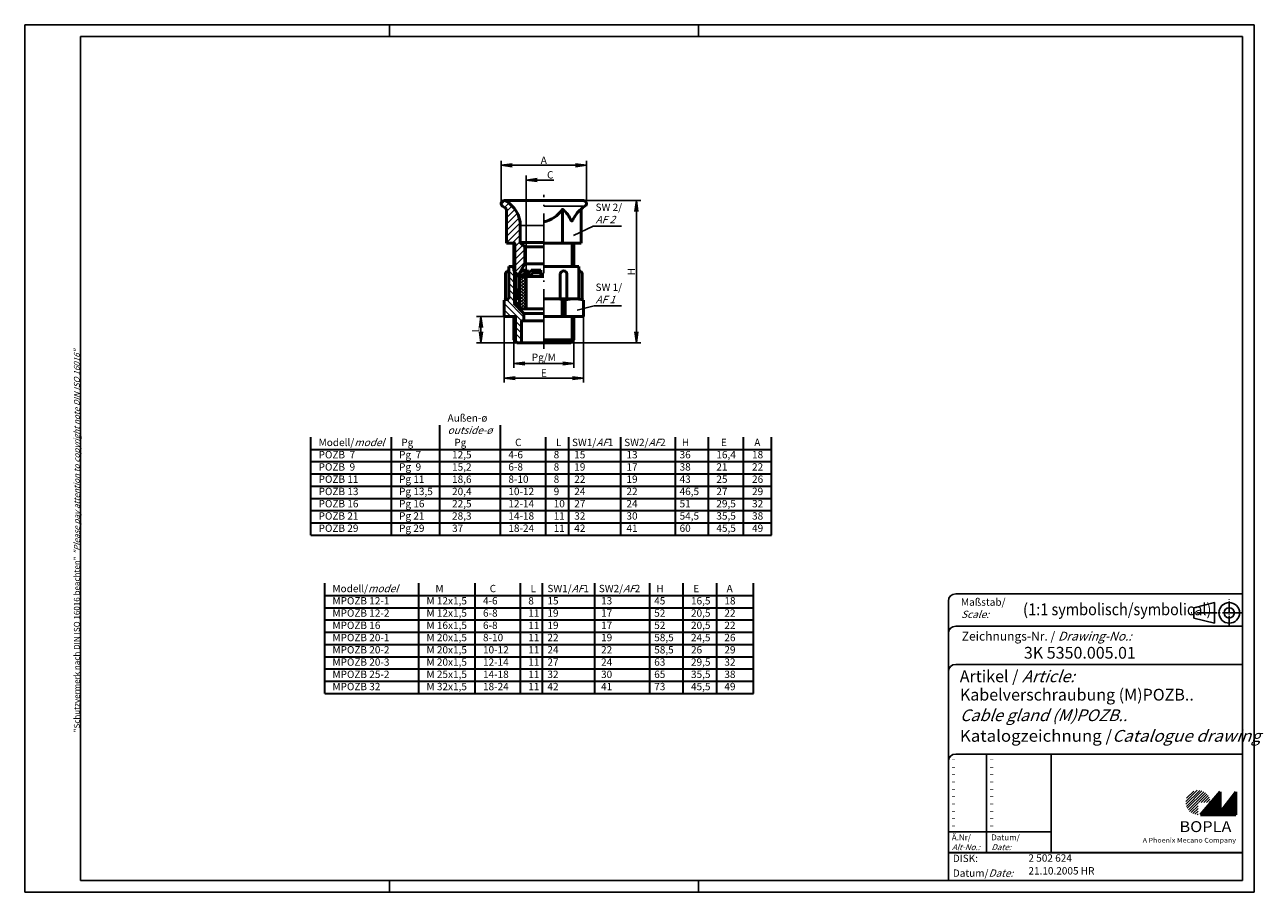
# Model space of a CAD drawing. Units: millimetres. Extents: x 1 to 422, y 1 to 296.
import ezdxf

# ---------------------------------------------------------------- set-up
doc = ezdxf.new("R2010")
doc.units = ezdxf.units.MM
doc.linetypes.add('ACAD_ISO04W100', pattern=[30.5, 24, -3, 0.5, -3])
doc.styles.get("Standard").update_dxf_attribs({"font": 'isocp.shx', "width": 1.2})
doc.dimstyles.new('phoenix', dxfattribs={"dimtxt": 2.5, "dimasz": 3.72, "dimexe": 1.5, "dimexo": 0, "dimgap": 0.5, "dimtad": 1, "dimdec": 6, "dimdsep": 46, "dimtxsty": 'Standard', "dimblk": '_OPEN15', "dimcen": 0, "dimclrd": 1, "dimclre": 1, "dimclrt": 5, "dimadec": 4, "dimazin": 2, "dimtfac": 0.666667, "dimtdec": 6, "dimtmove": 0, "dimatfit": 0, "dimldrblk": '_OPEN15', "dimfxl": 1, "dimtolj": 1, "dimlwd": 25, "dimlwe": 25, "dimarcsym": 0})

# ---------------------------------------------------------------- blocks, each defined once
blk = doc.blocks.new('_OPEN15', base_point=(1, 0))
at = {"color": 0, "linetype": 'ByBlock'}
for p, q in [((1, 0), (0, 0.13)), ((0, 0), (1, 0)), ((1, 0), (0, -0.13))]:
    blk.add_line(p, q, dxfattribs=at)
blk = doc.blocks.new('*D5')
at = {"color": 1, "linetype": 'Continuous', "lineweight": 25}
for p, q in [((167.26, 188.81), (167.26, 179.31)), ((187.66, 188.81), (187.66, 179.31)), ((170.98, 180.81), (183.94, 180.81))]:
    blk.add_line(p, q, dxfattribs=at)
at = {"color": 1, "linetype": 'Continuous', "lineweight": 25, "xscale": 3.72, "yscale": 3.72, "zscale": 3.72, "rotation": 180}
blk.add_blockref('_OPEN15', (167.26, 180.81), dxfattribs=at)
at = {"color": 1, "linetype": 'Continuous', "lineweight": 25, "xscale": 3.72, "yscale": 3.72, "zscale": 3.72}
blk.add_blockref('_OPEN15', (187.66, 180.81), dxfattribs=at)
at = {"color": 5, "linetype": 'Continuous', "lineweight": 35, "insert": (177.46, 182.92), "char_height": 2.5, "attachment_point": 5}
blk.add_mtext('\\A1;Pg/M', dxfattribs=at)
blk = doc.blocks.new('*D6')
at = {"color": 1, "linetype": 'Continuous', "lineweight": 25}
for p, q in [((163.96, 196.81), (154.59, 196.81)), ((156.09, 193.09), (156.09, 191.53)), ((168.26, 187.81), (154.59, 187.81))]:
    blk.add_line(p, q, dxfattribs=at)
at = {"color": 1, "linetype": 'Continuous', "lineweight": 25, "xscale": 3.72, "yscale": 3.72, "zscale": 3.72}
for p, rotation in [((156.09, 196.81), 90), ((156.09, 187.81), 270)]:
    blk.add_blockref('_OPEN15', p, dxfattribs=dict(at, rotation=rotation))
at = {"color": 5, "linetype": 'Continuous', "lineweight": 35, "insert": (154.34, 192.31), "char_height": 2.5, "attachment_point": 5, "rotation": 90}
blk.add_mtext('\\A1;L', dxfattribs=at)
blk = doc.blocks.new('*D7')
at = {"color": 1, "linetype": 'Continuous', "lineweight": 25}
for p, q in [((171.46, 210.36), (171.46, 244.7)), ((175.18, 243.2), (180.82, 243.2))]:
    blk.add_line(p, q, dxfattribs=at)
at = {"color": 1, "linetype": 'Continuous', "lineweight": 25, "xscale": 3.72, "yscale": 3.72, "zscale": 3.72, "rotation": 180}
blk.add_blockref('_OPEN15', (171.46, 243.2), dxfattribs=at)
at = {"color": 5, "linetype": 'Continuous', "lineweight": 35, "insert": (179.65, 244.95), "char_height": 2.5, "attachment_point": 5}
blk.add_mtext('\\A1;C', dxfattribs=at)
blk = doc.blocks.new('*D8')
at = {"color": 1, "linetype": 'Continuous', "lineweight": 25}
for p, q in [((190.96, 236.2), (210.43, 236.2)), ((208.93, 232.48), (208.93, 191.53)), ((186.66, 187.81), (210.43, 187.81))]:
    blk.add_line(p, q, dxfattribs=at)
at = {"color": 1, "linetype": 'Continuous', "lineweight": 25, "xscale": 3.72, "yscale": 3.72, "zscale": 3.72}
for p, rotation in [((208.93, 236.2), 90), ((208.93, 187.81), 270)]:
    blk.add_blockref('_OPEN15', p, dxfattribs=dict(at, rotation=rotation))
at = {"color": 5, "linetype": 'Continuous', "lineweight": 35, "insert": (207.18, 212), "char_height": 2.5, "attachment_point": 5, "rotation": 90}
blk.add_mtext('\\A1;H', dxfattribs=at)
blk = doc.blocks.new('*D9')
at = {"color": 1, "linetype": 'Continuous', "lineweight": 25}
for p, q in [((162.96, 235.2), (162.96, 249.7)), ((191.96, 235.2), (191.96, 249.7)), ((188.24, 248.2), (166.68, 248.2))]:
    blk.add_line(p, q, dxfattribs=at)
at = {"color": 1, "linetype": 'Continuous', "lineweight": 25, "xscale": 3.72, "yscale": 3.72, "zscale": 3.72, "rotation": 180}
blk.add_blockref('_OPEN15', (162.96, 248.2), dxfattribs=at)
at = {"color": 1, "linetype": 'Continuous', "lineweight": 25, "xscale": 3.72, "yscale": 3.72, "zscale": 3.72}
blk.add_blockref('_OPEN15', (191.96, 248.2), dxfattribs=at)
at = {"color": 5, "linetype": 'Continuous', "lineweight": 35, "insert": (177.46, 249.95), "char_height": 2.5, "attachment_point": 5}
blk.add_mtext('\\A1;A', dxfattribs=at)
blk = doc.blocks.new('*D10')
at = {"color": 1, "linetype": 'Continuous', "lineweight": 25}
for p, q in [((163.96, 196.81), (163.96, 174.31)), ((190.96, 196.81), (190.96, 174.31)), ((167.68, 175.81), (187.24, 175.81))]:
    blk.add_line(p, q, dxfattribs=at)
at = {"color": 1, "linetype": 'Continuous', "lineweight": 25, "xscale": 3.72, "yscale": 3.72, "zscale": 3.72, "rotation": 180}
blk.add_blockref('_OPEN15', (163.96, 175.81), dxfattribs=at)
at = {"color": 1, "linetype": 'Continuous', "lineweight": 25, "xscale": 3.72, "yscale": 3.72, "zscale": 3.72}
blk.add_blockref('_OPEN15', (190.96, 175.81), dxfattribs=at)
at = {"color": 5, "linetype": 'Continuous', "lineweight": 35, "insert": (177.46, 177.56), "char_height": 2.5, "attachment_point": 5}
blk.add_mtext('\\A1;E', dxfattribs=at)

msp = doc.modelspace()

# ---------------------------------------------------------------- hatches: boundary and pattern name
at = {"linetype": 'Continuous', "lineweight": 25}
h = msp.add_hatch(dxfattribs=at)
h.set_pattern_fill('_U', color=1, scale=1.5, angle=45, style=0, pattern_type=0)
h.set_pattern_definition([(45, (64.9646, -32.8151), (-1.06066, 1.06066), [])])
edge = h.paths.add_edge_path()
edge.add_arc((159.9645798, 227.6977905), 9.5, 0, 61.927513064)
edge.add_arc((163.9645798, 235.1977905), 1, 61.927513064, 240)
edge.add_arc((160.4645798, 229.1356126), 6, 44.243397705, 60, ccw=False)
edge.add_line((164.7628739, 233.3218601), (164.7628739, 221.6977905))
edge.add_line((164.7628739, 221.6977905), (167.8595798, 221.6977905))
edge.add_line((167.8595798, 221.6977905), (167.8595798, 211.6027905))
edge.add_line((167.8595798, 211.6027905), (168.2645798, 211.1977905))
edge.add_line((168.2645798, 211.1977905), (168.9597525, 211.1977905))
edge.add_line((168.9597525, 211.1977905), (168.971174, 211.209212))
edge.add_line((168.971174, 211.209212), (170.9645798, 214.6618921))
edge.add_line((170.9645798, 214.6618921), (170.9645798, 220.4977905))
edge.add_line((170.9645798, 220.4977905), (169.4645798, 221.9977905))
edge.add_line((169.4645798, 221.9977905), (169.4645798, 227.6977905))
h.paths.add_polyline_path([(167.8595798, 221.6977905), (167.2645798, 221.6977905), (167.2645798, 212.1977905), (167.8595798, 211.6027905)], flags=17)
h = msp.add_hatch(dxfattribs=at)
h.set_pattern_fill('_U', color=1, scale=1.5, angle=135, style=0, pattern_type=0)
h.set_pattern_definition([(135, (64.9646, -32.8151), (-1.06066, -1.06066), [])])
edge = h.paths.add_edge_path()
edge.add_line((167.2645798, 201.3113147), (167.2645798, 212.1977905))
edge.add_line((167.2645798, 212.1977905), (167.2645798, 213.8113147))
edge.add_line((167.2645798, 213.8113147), (165.5645798, 213.8113147))
edge.add_line((165.5645798, 213.8113147), (165.5645798, 202.6901264))
edge.add_arc((167.064592, 190.5700015), 12.2125944, 97.055170855, 104.704701544)
edge.add_line((163.9645798, 202.382596), (163.9645798, 196.8113147))
edge.add_line((163.9645798, 196.8113147), (168.0345798, 196.8113147))
edge.add_line((168.0345798, 196.8113147), (168.0345798, 188.0413147))
edge.add_line((168.0345798, 188.0413147), (168.2645798, 187.8113147))
edge.add_line((168.2645798, 187.8113147), (169.8645798, 187.8113147))
edge.add_line((169.8645798, 187.8113147), (169.8645798, 195.3113147))
edge.add_line((169.8645798, 195.3113147), (170.7145798, 195.3113147))
edge.add_line((170.7145798, 195.3113147), (170.7145798, 197.8613147))
edge.add_line((170.7145798, 197.8613147), (167.2645798, 201.3113147))
h.paths.add_polyline_path([(167.8595798, 211.6027905), (167.2645798, 212.1977905), (167.2645798, 201.3113147), (167.8595798, 201.3113147)], flags=17)
h.paths.add_polyline_path([(167.8595798, 201.3113147), (167.2645798, 201.3113147), (167.8595798, 200.7163147)], flags=17)
h.paths.add_polyline_path([(168.0345798, 196.8113147), (167.2645798, 196.8113147), (167.2645798, 188.8113147), (168.0345798, 188.0413147)], flags=17)
h = msp.add_hatch(dxfattribs=at)
h.set_pattern_fill('_U', color=1, scale=0.75, angle=45, style=0, double=1, pattern_type=0)
h.set_pattern_definition([(45, (64.9646, 22.7694), (-0.53033, 0.53033), []), (135, (64.9646, 22.7694), (-0.53033, -0.53033), [])])
h.paths.add_polyline_path([(171.4645798, 210.3613147), (169.2145798, 210.3613147), (169.2145798, 202.8026178), (169.2145798, 199.3613147), (171.4645798, 199.3613147)])
h = msp.add_hatch(dxfattribs=at)
h.set_pattern_fill('_U', color=1, scale=0.35, angle=45, style=0, double=1, pattern_type=0)
h.set_pattern_definition([(45, (64.96458, 22.76937), (-0.2474874, 0.2474874), []), (135, (64.96458, 22.76937), (-0.2474874, -0.2474874), [])])
h.paths.add_polyline_path([(169.2145798, 205.8026178), (168.0645798, 205.8026178), (168.0645798, 202.8026178), (169.2145798, 202.8026178)])
h = msp.add_hatch(dxfattribs=at)
h.set_pattern_fill('_U', color=1, scale=0.65, angle=45, style=0, pattern_type=0)
h.set_pattern_definition([(45, (0, -32.08885), (-0.4596194, 0.4596194), [])])
edge = h.paths.add_edge_path(flags=0)
edge.add_line((399.883475, 27.3645381), (399.883475, 31.5145381))
edge.add_line((399.883475, 31.5145381), (404.033475, 31.5145381))
edge.add_arc((399.883475, 31.5145381), 4.15, 0, 270)
h = msp.add_hatch(dxfattribs=at)
h.set_pattern_fill('_U', color=1, scale=0.1, angle=45, style=0, pattern_type=0)
h.set_pattern_definition([(45, (0, -32.08885), (-0.070710678, 0.070710678), [])])
h.paths.add_polyline_path([(407.433475, 35.1645381), (400.733475, 27.3645381), (412.733475, 27.3645381), (412.733475, 35.1645381), (407.433475, 28.2645381)], flags=0)

# ---------------------------------------------------------------- linework, layer by layer
at = {"color": 1, "linetype": 'Continuous'}
for p, q in [((1, 1), (1, 296)), ((1, 296), (419, 296)), ((125, 296), (125, 292)), ((230, 296), (230, 292)), ((419, 296), (419, 1)), ((328, 48), (328, 14.5)), ((315, 21.5), (350, 21.5)), ((125, 5), (125, 1)), ((230, 5), (230, 1)), ((419, 1), (1, 1))]:
    msp.add_line(p, q, dxfattribs=at)
at = {"color": 3, "linetype": 'Continuous'}
for p, q in [((20, 5), (20, 292)), ((20, 292), (415, 292)), ((415, 292), (415, 5)), ((415, 5), (20, 5))]:
    msp.add_line(p, q, dxfattribs=at)
at = {"color": 7, "linetype": 'Continuous', "lineweight": 50}
for p, q in [((163.9645798, 236.1977905), (190.9645798, 236.1977905)), ((164.7628739, 221.6977905), (164.7628739, 233.3218601)), ((183.8154328, 221.6977905), (183.8154328, 233.218491)), ((190.1662857, 221.6977905), (190.1662857, 233.3218601)), ((169.4645798, 227.6977905), (169.4645798, 221.9977905)), ((164.7628739, 221.6977905), (167.8595798, 221.6977905)), ((167.2645798, 221.6977905), (167.2645798, 212.1977905)), ((169.4645798, 221.9977905), (177.4645798, 221.9977905)), ((169.4645798, 221.9977905), (170.9645798, 220.4977905)), ((170.9645798, 214.6618921), (170.9645798, 220.4977905)), ((170.9645798, 220.4977905), (177.4645798, 220.4977905)), ((177.4645798, 221.6977905), (190.1662857, 221.6977905)), ((187.6645798, 221.6977905), (187.6645798, 213.8113147)), ((164.4645798, 202.5123128), (164.4645798, 211.3113147)), ((165.5645798, 212.3113147), (165.4645798, 212.3113147)), ((165.5645798, 202.6901264), (165.5645798, 213.8113147)), ((167.2645798, 213.8113147), (165.5645798, 213.8113147)), ((168.2645798, 211.1977905), (167.2645798, 212.1977905)), ((167.8595798, 200.7163147), (167.8595798, 211.6027905)), ((168.0645798, 210.3026178), (170.3645798, 212.6026178)), ((168.2645798, 211.1977905), (168.9645798, 211.1977905)), ((168.9645798, 211.1977905), (170.9645798, 214.6618921)), ((171.3645798, 211.6026178), (169.2145798, 210.3613147)), ((170.3645798, 212.6026178), (171.3645798, 211.6026178)), ((170.3645798, 212.6026178), (171.7870606, 212.6026178)), ((170.9645798, 214.6618921), (177.4645798, 214.6618921)), ((172.502476, 211.6026178), (170.9668556, 210.3613147)), ((171.3645798, 211.6026178), (172.502476, 211.6026178)), ((171.6044215, 210.3613147), (172.4702466, 211.5765655)), ((171.7870606, 212.6026178), (172.502476, 211.6026178)), ((172.0157923, 211.209212), (172.2085196, 211.209212)), ((173.9166895, 211.6026178), (172.3810692, 210.3613147)), ((172.4956279, 211.61219), (173.2012741, 212.6026178)), ((173.2012741, 212.6026178), (173.9166895, 211.6026178)), ((173.2012741, 212.6026178), (176.4645798, 212.6026178)), ((173.9166895, 211.6026178), (176.4645798, 211.6026178)), ((176.4645798, 210.3613147), (176.4645798, 212.6026178)), ((176.4645798, 211.209212), (177.4645798, 211.209212)), ((189.3645798, 213.8113147), (177.4645798, 213.8113147)), ((183.0708166, 202.8113147), (183.0708166, 211.3113147)), ((185.342977, 202.5304713), (185.342977, 211.3113147)), ((189.3645798, 202.7145294), (189.3645798, 213.8113147)), ((189.3645798, 212.3113147), (189.4645798, 212.3113147)), ((190.4645798, 202.5123128), (190.4645798, 211.3113147)), ((168.0645798, 202.8026178), (168.0645798, 210.3026178)), ((169.2145798, 199.3613147), (169.2145798, 210.3613147)), ((169.2145798, 202.8026178), (169.2145798, 210.3613147)), ((169.2145798, 210.3613147), (177.4645798, 210.3613147)), ((171.4645798, 199.3613147), (171.4645798, 210.3613147)), ((163.9645798, 196.8113147), (163.9645798, 202.382596)), ((168.0645798, 205.8026178), (169.2145798, 205.8026178)), ((168.0645798, 202.8026178), (169.2145798, 202.8026178)), ((187.8645676, 202.782596), (177.4645798, 202.782596)), ((184.7645554, 202.382596), (183.6492383, 202.382596)), ((183.6492383, 196.8113147), (183.6492383, 202.382596)), ((184.7645554, 196.8113147), (184.7645554, 202.382596)), ((190.9645798, 196.8113147), (190.9645798, 202.382596)), ((167.2645798, 201.3113147), (170.7145798, 197.8613147)), ((167.2645798, 201.3113147), (169.2145798, 201.3113147)), ((167.8595798, 200.7163147), (169.2145798, 200.7163147)), ((169.2145798, 199.3613147), (177.4645798, 199.3613147)), ((163.9645798, 196.8113147), (168.0345798, 196.8113147)), ((167.2645798, 196.8113147), (167.2645798, 188.8113147)), ((169.8645798, 195.3113147), (177.4645798, 195.3113147)), ((169.8645798, 187.8113147), (169.8645798, 195.3113147)), ((170.7145798, 195.3113147), (170.7145798, 197.8613147)), ((170.7145798, 197.8613147), (177.4645798, 197.8613147)), ((177.4645798, 196.8113147), (190.9645798, 196.8113147)), ((187.6645798, 196.8113147), (187.6645798, 188.8113147)), ((168.2645798, 187.8113147), (167.2645798, 188.8113147)), ((168.2645798, 187.8113147), (186.6645798, 187.8113147)), ((187.6645798, 188.8113147), (177.4645798, 188.8113147)), ((186.6645798, 187.8113147), (187.6645798, 188.8113147)), ((407.433475, 35.1645381), (400.733475, 27.3645381)), ((407.433475, 28.2645381), (407.433475, 35.1645381)), ((412.733475, 35.1645381), (407.433475, 28.2645381)), ((412.733475, 27.3645381), (412.733475, 35.1645381)), ((400.733475, 27.3645381), (412.733475, 27.3645381))]:
    msp.add_line(p, q, dxfattribs=at)
at = {"color": 1, "linetype": 'ACAD_ISO04W100', "lineweight": 25, "ltscale": 0.844943}
msp.add_line((177.4645798, 185.8113147), (177.4645798, 238.1977905), dxfattribs=at)
at = {"color": 1, "linetype": 'Continuous', "lineweight": 25}
for p, q in [((191.4645798, 234.3317651), (177.4645798, 234.3317651)), ((169.4645798, 227.6977905), (177.4645798, 227.6977905)), ((187.5107341, 224.3556201), (194.1914076, 227.4771975)), ((194.1914076, 227.4771975), (203.9087511, 227.4771975)), ((167.8595798, 221.6977905), (167.8595798, 211.6027905)), ((186.8945798, 221.6977905), (186.8945798, 213.8113147)), ((167.2645798, 201.3113147), (167.2645798, 212.1977905)), ((188.8057595, 198.9880078), (194.6063441, 200.4202429)), ((194.6063441, 200.4202429), (203.887281, 200.4202429)), ((168.0345798, 196.8113147), (168.0345798, 188.0413147)), ((186.8945798, 196.8113147), (186.8945798, 188.0413147))]:
    msp.add_line(p, q, dxfattribs=at)
at = {"color": 1, "linetype": 'Continuous', "lineweight": 35}
for p, q in [((142.1235267, 122.4685798), (142.1235267, 159.8675927)), ((162.7897874, 122.4685798), (162.7897874, 159.8675927)), ((98.2877822, 122.4685798), (98.2877822, 155.7585798)), ((98.2877822, 151.5885798), (254.8908971, 151.5885798)), ((125.6388536, 122.4685798), (125.6388536, 155.7585798)), ((178.1979308, 122.4685798), (178.1979308, 155.7585798)), ((185.9933641, 122.4685798), (185.9933641, 155.7585798)), ((203.6763153, 122.4635798), (203.6763153, 155.7535798)), ((222.1803678, 122.4685798), (222.1803678, 155.7585798)), ((233.5064544, 122.4685798), (233.5064544, 155.7585798)), ((245.3643097, 122.4685798), (245.3643097, 155.7585798)), ((254.8908971, 122.4685798), (254.8908971, 155.7585798)), ((98.2877822, 147.4285798), (254.8908971, 147.4285798)), ((98.2877822, 143.2685798), (254.8908971, 143.2685798)), ((98.2877822, 139.1085798), (254.8908971, 139.1085798)), ((98.2877822, 134.9485798), (254.8908971, 134.9485798)), ((98.2877822, 130.7885798), (254.8908971, 130.7885798)), ((98.2877822, 126.6285798), (254.8908971, 126.6285798)), ((98.2877822, 122.4685798), (254.8908971, 122.4685798)), ((102.9832008, 68.6195803), (102.9832008, 106.0695803)), ((134.9571177, 68.6195803), (134.9571177, 106.0695803)), ((154.1655036, 68.6195803), (154.1655036, 106.0695803)), ((169.573647, 68.6195803), (169.573647, 106.0695803)), ((177.0172771, 68.6195803), (177.0172771, 106.0695803)), ((194.7860194, 68.6195803), (194.7860194, 106.0695803)), ((213.5592222, 68.6195803), (213.5592222, 106.0695803)), ((224.8821707, 68.6195803), (224.8821707, 106.0695803)), ((236.3403985, 68.6195803), (236.3403985, 106.0695803)), ((248.7328033, 68.6195803), (248.7328033, 106.0695803)), ((102.9832008, 101.8995803), (248.7328033, 101.8995803)), ((102.9832008, 97.7395803), (248.7328033, 97.7395803)), ((102.9832008, 93.5795803), (248.7328033, 93.5795803)), ((102.9832008, 89.4195803), (248.7328033, 89.4195803)), ((102.9832008, 85.2595803), (248.7328033, 85.2595803)), ((102.9832008, 81.0995803), (248.7328033, 81.0995803)), ((102.9832008, 76.9395803), (248.7328033, 76.9395803)), ((102.9832008, 72.7795803), (248.7328033, 72.7795803)), ((102.9832008, 68.6195803), (248.7328033, 68.6195803))]:
    msp.add_line(p, q, dxfattribs=at)
at = {"color": 5, "linetype": 'Continuous'}
for p, q in [((415, 102.5), (317.5, 102.5)), ((315, 100), (315, 5)), ((405.5, 99.5), (398.5, 97.75)), ((398.5, 94.25), (398.5, 97.75)), ((405.5, 92.5), (405.5, 99.5)), ((405.5, 92.5), (398.5, 94.25)), ((415, 91.5), (317.5, 91.5)), ((415, 78.5), (317.5, 78.5)), ((415, 48), (317.5, 48)), ((350, 48), (350, 14.5))]:
    msp.add_line(p, q, dxfattribs=at)
at = {"color": 1, "linetype": 'ACAD_ISO04W100', "ltscale": 0.145161}
msp.add_line((410.5, 91.5), (410.5, 100.5), dxfattribs=at)
at = {"color": 1, "linetype": 'ACAD_ISO04W100', "ltscale": 0.282258}
msp.add_line((415, 96), (397.5, 96), dxfattribs=at)
at = {"color": 5, "linetype": 'Continuous', "lineweight": 35}
msp.add_line((315, 14.5), (415, 14.5), dxfattribs=at)
at = {"color": 5, "linetype": 'Continuous'}
for radius in [3.5, 1.75]:
    msp.add_circle((410.5, 96), radius, dxfattribs=at)
at = {"color": 7, "linetype": 'Continuous', "lineweight": 50}
for centre, radius, start, end in [((163.9645798, 235.1977905), 1, 61.927513064, 240), ((159.9645798, 227.6977905), 9.5, 0, 61.927513064), ((190.9645798, 235.1977905), 1, 300, 90), ((160.4645798, 229.1356126), 6, 44.243397705, 60), ((175.3957828, 238.8621278), 10.078942, 281.844681307, 325.380354582), ((183.8547519, 233.0223941), 0.2, 48.386278021, 145.380354582), ((176.1913135, 224.3950183), 11.7394931, 25.240889433, 48.386278021), ((197.790405, 224.3950183), 11.7394931, 130.499539921, 154.759110567), ((194.4645798, 229.1356126), 6, 120, 135.756602295), ((186.9908593, 229.4863157), 0.2, 205.240889433, 334.759110567), ((165.4645798, 211.3113147), 1, 90, 180), ((184.2068968, 211.1659756), 1.1453391, 7.290268711, 172.709731289), ((189.4645798, 211.3113147), 1, 0, 90), ((167.064592, 190.5700015), 12.2125944, 97.055170855, 104.704701544), ((187.8645676, 190.5700015), 12.2125944, 75.295298456, 104.704701544)]:
    msp.add_arc(centre, radius, start, end, dxfattribs=at)
at = {"color": 7, "linetype": 'Continuous', "lineweight": 25}
msp.add_arc((177.4645798, 154.770096), 48.0125, 82.598965268, 90, dxfattribs=at)
at = {"color": 5, "linetype": 'Continuous'}
for centre in [(317.5, 100), (317.5, 89), (317.5, 76), (317.5, 45.5)]:
    msp.add_arc(centre, 2.5, 90, 180, dxfattribs=at)

# ---------------------------------------------------------------- texts
at = {"color": 1, "linetype": 'Continuous', "width": 1.5}
for p in [(315.9999997, 45.2499998), (315.9999997, 42.7499998), (328.9999997, 45.2499998), (328.9999997, 42.7499998), (315.9999997, 40.2499998), (315.9999997, 37.7499998), (328.9999997, 40.2499998), (328.9999997, 37.7499998), (315.9999997, 35.2499998), (328.9999997, 35.2499998), (315.9999997, 32.7499998), (315.9999997, 30.2499998), (328.9999997, 32.7499998), (328.9999997, 30.2499998), (315.9999997, 27.7499998), (315.9999997, 25.2499998), (328.9999997, 27.7499998), (328.9999997, 25.2499998), (315.9999997, 22.7499998), (328.9999997, 22.7499998)]:
    msp.add_text('-', height=2, dxfattribs=at).set_placement(p)
at = {"color": 5, "linetype": 'Continuous', "lineweight": 35, "attachment_point": 7}
for s, insert, char_height in [('SW 2/\\P{\\Q20;AF 2}', (195.0657243, 228.5226474), 2.5), ('SW 1/\\P{\\Q20;AF 1}', (195.0657243, 201.3205339), 2.5), ('{\\C1;Maßstab/\\P\\Q20;Scale:}', (319.2942763, 94.2466908), 2.5), ('{\\C7;(\\W0.9;1:1 symbolisch/symbolical)}', (340.3074631, 95.198758), 4), ('Zeichnungs-Nr. / {\\Q20;Drawing-No.:}', (319.5702131, 86.5784618), 3), ('{\\C7;3K 5350.005.01}', (340.6810942, 80.4363047), 4), ('{\\C7;Artikel / \\Q20;Article:}', (318.8800602, 72.4289617), 4), ('{\\C7;Kabelverschraubung (M)POZB..}', (318.9304982, 66.1809004), 4), ('{\\Q20;\\C7;Cable gland (M)POZB..}', (318.9304982, 59.1809004), 4), ('{\\W1.05;\\C7;Katalogzeichnung /\\Q20;Catalogue drawing}', (318.9304982, 52.1809004), 4), ('{\\C1;Ä.Nr/\\P\\Q20;Alt-No.:}', (316.1677583, 15.3230391), 2), ('{\\C1;Datum/\\P\\Q20;Date:}', (329.591834, 15.3230428), 2), ('DISK:', (316.5289913, 10.4947553), 2.5), ('2 502 624', (342.2178658, 10.6059217), 2.5), ('Datum/{\\Q20;Date:}', (316.5289913, 6.2488875), 2.5), ('21.10.2005 HR', (342.2178658, 6.2488875), 2.5)]:
    msp.add_mtext(s, dxfattribs=dict(at, insert=insert, char_height=char_height))
at = {"color": 7, "linetype": 'Continuous', "lineweight": 50, "insert": (19.7024872, 55.3935121), "char_height": 2, "attachment_point": 7, "rotation": 90}
msp.add_mtext('{\\T1.1;\\C1;"Schutzvermerk nach DIN ISO 16016 beachten" \\Q20;"Please pay attention to copyright note DIN ISO 16016"}', dxfattribs=at)
at = {"color": 5, "linetype": 'Continuous', "lineweight": 35, "char_height": 2.5, "attachment_point": 1}
for s, insert, width in [('Außen-ø\\P{\\Q20;outside-ø\\P}   Pg\\P  12,5\\P  15,2\\P  18,6\\P  20,4\\P  22,5\\P  28,3\\P  37', (144.7413779, 163.5416801), 35), ('Modell/{\\Q20;model\\P}POZB  7\\PPOZB  9\\PPOZB 11\\PPOZB 13\\PPOZB 16\\PPOZB 21\\PPOZB 29', (100.9056334, 155.2216801), 35), (' Pg\\PPg  7\\PPg  9\\PPg 11\\PPg 13,5\\PPg 16\\PPg 21\\PPg 29', (128.2567048, 155.2216801), 35), ('   C\\P 4-6\\P 6-8\\P 8-10\\P10-12\\P12-14\\P14-18\\P18-24', (165.4076386, 155.2216801), 35), (' L\\P 8\\P 8\\P 8\\P 9\\P10\\P11\\P11', (180.815782, 155.2216801), 35), ('SW1/{\\Q20;AF}1\\P 15\\P 19\\P 22\\P 24\\P 27\\P 32\\P 42', (187.0437727, 155.2216801), 36), ('SW2/{\\Q20;AF}2\\P 13\\P 17\\P 19\\P 22\\P 24\\P 30\\P 41', (204.794979, 155.2216801), 37), (' H\\P36\\P38\\P43\\P46,5\\P51\\P54,5\\P60', (223.6234325, 155.2216801), 35), ('  E\\P16,4\\P21\\P25\\P27\\P29,5\\P35,5\\P45,5', (236.1243057, 155.2216801), 35), (' A\\P18\\P22\\P26\\P29\\P32\\P38\\P49', (248.2594961, 155.2216801), 35), ('Modell/{\\Q20;model\\P}MPOZB 12-1\\PMPOZB 12-2\\PMPOZB 16\\PMPOZB 20-1\\PMPOZB 20-2\\PMPOZB 20-3\\PMPOZB 25-2\\PMPOZB 32', (105.601052, 105.5326806), 35), ('    M\\PM 12x1,5\\PM 12x1,5\\PM 16x1,5\\PM 20x1,5\\PM 20x1,5\\PM 20x1,5\\PM 25x1,5\\PM 32x1,5', (137.5749689, 105.5326806), 35), ('   C\\P 4-6\\P 6-8\\P 6-8\\P 8-10\\P10-12\\P12-14\\P14-18\\P18-24', (156.7833548, 105.5326806), 35), (' L\\P 8\\P11\\P11\\P11\\P11\\P11\\P11\\P11', (172.1914982, 105.5326806), 35), ('SW1/{\\Q20;AF}1\\P15\\P19\\P19\\P22\\P24\\P27\\P32\\P42', (178.6843443, 105.5326806), 36), ('SW2/{\\Q20;AF}2\\P 13\\P 17\\P 17\\P 19\\P 22\\P 24\\P 30\\P 41', (196.1633584, 105.5326806), 37), (' H\\P45\\P52\\P52\\P58,5\\P58,5\\P63\\P65\\P73', (214.9991488, 105.5326806), 35), (' E\\P16,5\\P20,5\\P20,5\\P24,5\\P26\\P29,5\\P35,5\\P45,5', (227.5000219, 105.5326806), 35), (' A\\P18\\P22\\P22\\P26\\P29\\P32\\P38\\P49', (238.8497813, 105.5326806), 35)]:
    msp.add_mtext(s, dxfattribs=dict(at, insert=insert, width=width))
at = {"color": 7, "linetype": 'Continuous', "lineweight": 50, "insert": (393.5658807, 21.4651793), "char_height": 3.7, "attachment_point": 7, "line_spacing_factor": 1.135135}
msp.add_mtext('{\\fArial|b1|i0|c0|p34;\\W1.1;BOPLA}', dxfattribs=at)
at = {"color": 7, "linetype": 'Continuous', "lineweight": 50, "insert": (381.0842367, 17.8834606), "char_height": 1.6, "attachment_point": 7}
msp.add_mtext('{\\fArial|b0|i0|c0|p34;\\W1.1;\\C1;A Phoenix Mecano Company}', dxfattribs=at)

# ---------------------------------------------------------------- dimensions: what is measured, and where the dimension line sits
at = {"color": 1, "linetype": 'Continuous', "lineweight": 35}
for base, p1, p2, text, picture, middle in [((162.9645798, 248.1977905), (191.9645798, 235.1977905), (162.9645798, 235.1977905), 'A', '*D9', (177.4645798, 249.9477905)), ((190.9645798, 175.8113147), (163.9645798, 196.8113147), (190.9645798, 196.8113147), 'E', '*D10', (177.4645798, 177.5613147))]:
    dim = msp.add_linear_dim(base=base, p1=p1, p2=p2, text=text, dimstyle='phoenix', override={"dimsah": 1}, dxfattribs=at)
    dim.commit()
    dim.dimension.update_dxf_attribs({"geometry": picture, "text_midpoint": middle})
at = {"color": 7, "linetype": 'Continuous', "lineweight": 35}
for base, p1, p2, text, override, picture, middle in [((187.8303114, 243.1977905), (171.4645798, 210.3613147), (187.8303114, 242.8116342), 'C', {"dimsah": 1, "dimse2": 1, "dimsd2": 1}, '*D7', (179.6474456, 244.9477905)), ((187.6645798, 180.8113147), (167.2645798, 188.8113147), (187.6645798, 188.8113147), 'Pg/M', {"dimsah": 1}, '*D5', (177.4645798, 182.9191193))]:
    dim = msp.add_linear_dim(base=base, p1=p1, p2=p2, text=text, dimstyle='phoenix', override=override, dxfattribs=at)
    dim.commit()
    dim.dimension.update_dxf_attribs({"geometry": picture, "text_midpoint": middle})
for base, p1, p2, text, picture, middle in [((208.9305056, 187.8113147), (190.9645798, 236.1977905), (186.6645798, 187.8113147), 'H', '*D8', (207.1805056, 212.0045526)), ((156.090267, 187.8113147), (163.9645798, 196.8113147), (168.2645798, 187.8113147), 'L', '*D6', (154.340267, 192.3113147))]:
    dim = msp.add_linear_dim(base=base, p1=p1, p2=p2, angle=90, text=text, dimstyle='phoenix', override={"dimsah": 1}, dxfattribs=at)
    dim.commit()
    dim.dimension.update_dxf_attribs({"geometry": picture, "text_midpoint": middle})

doc.saveas('drawing.dxf')
